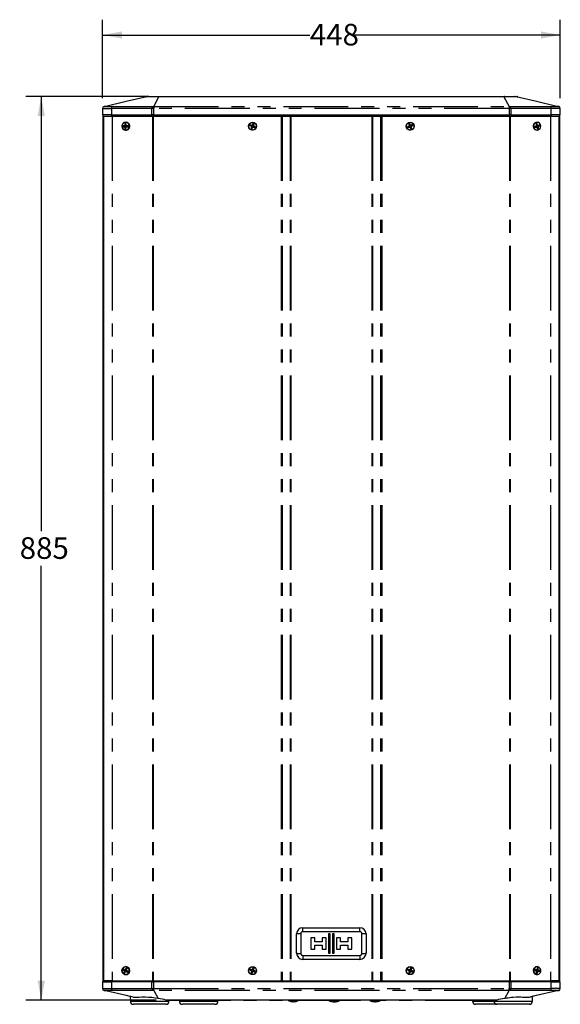
# Model space of a CAD drawing. Extents: x 51 to 4151, y 51 to 2921.
# Drawn here: x 915 to 1444, y 1156 to 2120 of the extents above; entities that cross this region are included whole.
import ezdxf

# ---------------------------------------------------------------- set-up
doc = ezdxf.new("R2010")
doc.units = 0
doc.header["$LTSCALE"] = 10
doc.linetypes.add('SLD-PHANTOM', pattern=[12.7, 6.35, -1.27, 1.27, -1.27, 1.27, -1.27])
doc.linetypes.add('SLD-SOLID', pattern=[0])
doc.layers.get('0').update_dxf_attribs({"linetype": 'CONTINUOUS'})
doc.layers.add('CAD', color=4, linetype='SLD-SOLID')
doc.layers.add('CAM', color=1, linetype='SLD-SOLID')
doc.styles.add('SLDTEXTSTYLE0', font='SWISSC.TTF')
doc.dimstyles.new('SLDDIMSTYLE0', dxfattribs={"dimtxt": 21.442274, "dimasz": 19, "dimexe": 0, "dimexo": 0.0625, "dimgap": 5.360569, "dimtad": 0, "dimtih": 1, "dimtoh": 1, "dimdec": 0, "dimrnd": 1e-09, "dimzin": 12, "dimtxsty": 'SLDTEXTSTYLE0', "dimsah": 1, "dimcen": 0.09, "dimazin": 3, "dimtfac": 1, "dimtdec": 0, "dimtofl": 0, "dimtmove": 0, "dimatfit": 3, "dimtolj": 1, "dimtzin": 12})
doc.dimstyles.new('SLDDIMSTYLE1', dxfattribs={"dimtxt": 21.442274, "dimasz": 19, "dimexe": 0, "dimexo": 0.0625, "dimgap": 5.360569, "dimtad": 0, "dimtih": 1, "dimtoh": 1, "dimdec": 1, "dimrnd": 1e-09, "dimzin": 12, "dimtxsty": 'SLDTEXTSTYLE0', "dimsah": 1, "dimcen": 0.09, "dimazin": 3, "dimtfac": 1, "dimtdec": 1, "dimtofl": 0, "dimtmove": 0, "dimatfit": 3, "dimtolj": 1, "dimtzin": 12})

# ---------------------------------------------------------------- blocks, each defined once
blk = doc.blocks.new('_D')
at = {"layer": 'CAD'}
for p, q in [((995.87, 2043.09), (995.87, 2120.01)), ((1444.2, 2043.09), (1444.2, 2120.01)), ((995.87, 2105.01), (1198.93, 2105.01)), ((1444.2, 2105.01), (1241.14, 2105.01))]:
    blk.add_line(p, q, dxfattribs=at)
for points in [[(995.87, 2105.01), (1014.87, 2101.51), (1014.87, 2108.51)], [(1444.2, 2105.01), (1425.2, 2108.51), (1425.2, 2101.51)]]:
    blk.add_solid(points, dxfattribs=at)
at = {"layer": 'CAD', "insert": (1198.93, 2115.95), "char_height": 21.167, "attachment_point": 1, "style": 'SLDTEXTSTYLE0'}
blk.add_mtext('448', dxfattribs=at)
blk = doc.blocks.new('_D_1')
at = {"layer": 'CAD'}
for p, q in [((1041.15, 2044.67), (920.87, 2044.67)), ((935.87, 2044.67), (935.87, 1619.09)), ((935.87, 1159.67), (935.87, 1585.26)), ((1048.38, 1159.67), (920.87, 1159.67))]:
    blk.add_line(p, q, dxfattribs=at)
for points in [[(935.87, 2044.67), (932.37, 2025.67), (939.37, 2025.67)], [(935.87, 1159.67), (939.37, 1178.67), (932.37, 1178.67)]]:
    blk.add_solid(points, dxfattribs=at)
at = {"layer": 'CAD', "insert": (914.77, 1613.12), "char_height": 21.167, "attachment_point": 1, "style": 'SLDTEXTSTYLE0'}
blk.add_mtext('885', dxfattribs=at)

msp = doc.modelspace()

# ---------------------------------------------------------------- linework, layer by layer
at = {"color": 8, "linetype": 'SLD-PHANTOM'}
for p, q in [((1037.63, 2044.58), (1037.65, 2044.58)), ((1040.74, 2044.58), (1040.52, 2044.58)), ((1050.52, 2044.58), (1040.74, 2044.58)), ((1045.97, 2035.05), (1051.15, 2044.58)), ((1050.57, 2044.58), (1050.52, 2044.58)), ((1051.15, 2044.58), (1051.15, 2044.67)), ((1388.92, 2044.58), (1051.15, 2044.58)), ((1388.92, 2044.58), (1388.92, 2044.67)), ((1388.92, 2044.58), (1394.1, 2035.05)), ((1389.55, 2044.58), (1389.5, 2044.58)), ((1399.33, 2044.58), (1389.55, 2044.58)), ((1399.55, 2044.58), (1399.33, 2044.58)), ((1006.15, 2035.05), (1044.57, 2035.05)), ((1044.79, 2035.05), (1045.75, 2035.05)), ((1045.75, 2035.05), (1045.77, 2033.11)), ((1045.97, 2035.05), (1045.97, 2033.11)), ((1045.97, 2035.05), (1394.1, 2035.05)), ((1394.1, 2035.05), (1394.1, 2033.11)), ((1394.32, 2035.05), (1394.3, 2033.11)), ((1394.32, 2035.05), (1395.28, 2035.05)), ((1395.5, 2035.05), (1433.92, 2035.05)), ((1004.78, 2033.1), (1004.78, 2026.67)), ((1005.37, 2025.67), (1005.37, 1178.67)), ((1044.33, 2026.67), (1044.33, 2033.11)), ((1044.94, 2025.67), (1044.94, 1178.67)), ((1045.51, 2025.67), (1045.51, 1178.67)), ((1045.97, 2033.11), (1045.77, 2033.11)), ((1045.77, 2033.11), (1045.77, 2026.67)), ((1394.1, 2033.11), (1045.97, 2033.11)), ((1170.7, 2025.67), (1170.7, 1178.67)), ((1171.95, 2025.67), (1171.95, 1178.67)), ((1179.8, 2025.67), (1179.8, 1178.67)), ((1180.3, 2025.67), (1180.3, 1178.67)), ((1259.76, 2025.67), (1259.76, 1178.67)), ((1260.26, 2025.67), (1260.26, 1178.67)), ((1268.11, 2025.67), (1268.11, 1178.67)), ((1269.36, 2025.67), (1269.36, 1178.67)), ((1394.3, 2033.11), (1394.1, 2033.11)), ((1394.3, 2026.67), (1394.3, 2033.11)), ((1394.54, 2025.67), (1394.54, 1178.67)), ((1395.12, 2025.67), (1395.12, 1178.67)), ((1395.74, 2033.11), (1395.74, 2026.67)), ((1434.71, 2025.67), (1434.71, 1178.67)), ((1435.29, 2026.67), (1435.29, 2033.1)), ((1018.25, 2016.07), (1017.35, 2016.16)), ((1017.82, 2016.66), (1018.73, 2016.57)), ((1019.24, 2016.16), (1019.96, 2016.07)), ((1141.75, 2015.6), (1141.88, 2015.65)), ((1142.18, 2016.38), (1142.13, 2016.51)), ((1142.78, 2016.78), (1142.83, 2016.65)), ((1143.56, 2016.35), (1143.69, 2016.4)), ((1143.96, 2015.75), (1143.83, 2015.69)), ((1296.23, 2015.7), (1296.1, 2015.75)), ((1296.37, 2016.4), (1296.5, 2016.35)), ((1297.23, 2016.65), (1297.28, 2016.78)), ((1297.93, 2016.5), (1297.88, 2016.38)), ((1298.18, 2015.65), (1298.31, 2015.6)), ((1421.06, 2016.64), (1421.93, 2016.77)), ((1421.89, 2015.57), (1422.81, 2015.5)), ((1017.35, 2015.18), (1018.25, 2015.28)), ((1018.73, 2014.78), (1017.82, 2014.68)), ((1019.96, 2015.28), (1019.24, 2015.18)), ((1142.15, 2015), (1142.02, 2014.95)), ((1142.93, 2014.57), (1142.88, 2014.7)), ((1143.53, 2014.97), (1143.58, 2014.84)), ((1296.47, 2014.84), (1296.53, 2014.97)), ((1297.18, 2014.7), (1297.13, 2014.57)), ((1298.04, 2014.94), (1297.91, 2015)), ((1421, 2014.91), (1420.26, 2015.03)), ((1422.5, 2014.88), (1421.57, 2014.94)), ((1189.93, 1224.73), (1189.93, 1205.62)), ((1191.93, 1226.74), (1191.93, 1230.67)), ((1247.93, 1226.74), (1191.93, 1226.74)), ((1247.93, 1226.74), (1247.93, 1230.67)), ((1249.93, 1205.62), (1249.93, 1224.73)), ((1191.93, 1203.6), (1247.93, 1203.6)), ((1191.93, 1203.6), (1191.93, 1199.67)), ((1247.93, 1203.6), (1247.93, 1199.67)), ((1017.24, 1188.72), (1018.17, 1188.76)), ((1018.36, 1188.08), (1017.43, 1188.04)), ((1018.34, 1189.78), (1019.18, 1189.65)), ((1019.67, 1187.9), (1018.9, 1187.77)), ((1141.75, 1188.6), (1141.88, 1188.65)), ((1142.15, 1188), (1142.02, 1187.95)), ((1142.18, 1189.38), (1142.13, 1189.51)), ((1142.78, 1189.78), (1142.83, 1189.65)), ((1142.93, 1187.57), (1142.88, 1187.7)), ((1143.53, 1187.97), (1143.58, 1187.84)), ((1143.56, 1189.35), (1143.69, 1189.4)), ((1143.96, 1188.75), (1143.83, 1188.69)), ((1296.1, 1188.6), (1296.23, 1188.65)), ((1296.5, 1188), (1296.37, 1187.95)), ((1296.53, 1189.38), (1296.48, 1189.51)), ((1297.13, 1189.78), (1297.18, 1189.65)), ((1297.28, 1187.57), (1297.23, 1187.7)), ((1297.88, 1187.97), (1297.93, 1187.84)), ((1297.91, 1189.35), (1298.04, 1189.4)), ((1298.31, 1188.75), (1298.18, 1188.69)), ((1420.19, 1189.23), (1420.93, 1189.35)), ((1422.04, 1187.61), (1421.16, 1187.72)), ((1421.5, 1189.47), (1422.41, 1189.55)), ((1422.79, 1188.96), (1421.87, 1188.88)), ((1004.78, 1177.67), (1004.78, 1171.24)), ((1044.33, 1171.24), (1044.33, 1177.67)), ((1045.77, 1177.67), (1045.77, 1171.24)), ((1394.3, 1171.24), (1394.3, 1177.67)), ((1395.74, 1177.67), (1395.74, 1171.24)), ((1435.29, 1171.24), (1435.29, 1177.67)), ((997.52, 1169.29), (997.64, 1169.29)), ((1044.57, 1169.29), (1006.15, 1169.29)), ((1045.75, 1169.3), (1044.79, 1169.3)), ((1045.75, 1169.3), (1045.77, 1171.24)), ((1045.77, 1171.24), (1045.97, 1171.24)), ((1045.97, 1169.29), (1045.97, 1171.24)), ((1045.97, 1171.24), (1394.1, 1171.24)), ((1394.1, 1169.29), (1045.97, 1169.29)), ((1045.97, 1169.29), (1050.29, 1161.34)), ((1389.78, 1161.34), (1394.1, 1169.29)), ((1394.1, 1169.29), (1394.1, 1171.24)), ((1394.1, 1171.24), (1394.3, 1171.24)), ((1394.32, 1169.3), (1394.3, 1171.24)), ((1395.28, 1169.3), (1394.32, 1169.3)), ((1433.92, 1169.29), (1395.5, 1169.29)), ((1023.16, 1158.62), (1060.91, 1158.62)), ((1057.89, 1159.76), (1382.18, 1159.76)), ((1071.16, 1158.62), (1108.91, 1158.62)), ((1187.72, 1159.27), (1177.97, 1159.27)), ((1227.72, 1159.27), (1217.97, 1159.27)), ((1218.14, 1159.2), (1217.97, 1159.2)), ((1227.72, 1159.2), (1227.55, 1159.2)), ((1257.9, 1159.6), (1267.79, 1159.6)), ((1267.72, 1159.2), (1257.97, 1159.2)), ((1358.16, 1158.62), (1379.16, 1158.62)), ((1379.16, 1158.62), (1416.91, 1158.62))]:
    msp.add_line(p, q, dxfattribs=at)
at = {"color": 8, "linetype": 'SLD-PHANTOM', "flags": 128}
for points in [[(1051.15, 2044.58), (1051.15, 2044.58), (1050.57, 2044.58), (1050.57, 2044.58)], [(1389.5, 2044.58), (1389.5, 2044.58), (1388.92, 2044.58), (1388.92, 2044.58)], [(997.45, 2035.05), (997.44, 2035.05), (997.86, 2035.01), (999.41, 2035), (1001.94, 2035.01), (1005.19, 2035.05)], [(1005.19, 2035.05), (1006.15, 2035.05), (1006.15, 2035.05)], [(1044.57, 2035.05), (1044.57, 2035.05), (1044.79, 2035.05)], [(1045.75, 2035.05), (1045.97, 2035.05), (1045.97, 2035.05)], [(1394.1, 2035.05), (1394.1, 2035.05), (1394.32, 2035.05)], [(1395.28, 2035.05), (1395.5, 2035.05), (1395.5, 2035.05)], [(1433.92, 2035.05), (1433.92, 2035.05), (1434.88, 2035.05)], [(1044.33, 2033.11), (1027.35, 2033.11), (1010.38, 2033.11), (1004.78, 2033.1)], [(1045.77, 2033.11), (1045.05, 2033.11), (1044.33, 2033.11)], [(1395.74, 2033.11), (1395.04, 2033.11), (1394.3, 2033.11)], [(1435.29, 2033.1), (1425.4, 2033.16), (1415.51, 2033.11), (1395.74, 2033.11)], [(1444.15, 2033.09), (1444.16, 2033.07), (1443.81, 2033.05), (1443.13, 2033.04), (1442.1, 2033.04), (1440.81, 2033.04), (1439.22, 2033.05), (1437.38, 2033.07), (1435.29, 2033.1)], [(1014.94, 2015.67), (1015.11, 2014.52), (1015.62, 2013.49), (1016.41, 2012.66), (1017.4, 2012.13), (1018.5, 2011.95), (1019.6, 2012.13), (1020.6, 2012.66), (1021.39, 2013.49), (1021.89, 2014.52), (1022.07, 2015.67), (1021.89, 2016.82), (1021.39, 2017.86), (1020.6, 2018.68), (1019.6, 2019.21), (1018.5, 2019.4), (1017.4, 2019.21), (1016.41, 2018.68), (1015.62, 2017.86), (1015.11, 2016.82), (1014.94, 2015.67)], [(1418.16, 2014.56), (1418.65, 2013.51), (1419.43, 2012.68), (1420.42, 2012.14), (1421.52, 2011.95), (1422.63, 2012.12), (1423.62, 2012.64), (1424.42, 2013.46), (1424.94, 2014.49), (1425.12, 2015.64), (1424.96, 2016.79), (1424.46, 2017.83), (1423.68, 2018.66), (1422.69, 2019.2), (1421.59, 2019.4), (1420.49, 2019.22), (1419.49, 2018.71), (1418.69, 2017.89), (1418.18, 2016.86), (1417.99, 2015.71), (1418.16, 2014.56)], [(1020.22, 1191.94), (1019.17, 1192.33), (1018.05, 1192.37), (1016.98, 1192.04), (1016.06, 1191.38), (1015.38, 1190.46), (1015, 1189.37), (1014.97, 1188.2), (1015.28, 1187.09), (1015.91, 1186.12), (1016.79, 1185.41), (1017.84, 1185.02), (1018.95, 1184.98), (1020.02, 1185.31), (1020.95, 1185.96), (1021.63, 1186.88), (1022.01, 1187.98), (1022.04, 1189.14), (1021.73, 1190.26), (1021.1, 1191.22), (1020.22, 1191.94)], [(1420.85, 1185.02), (1421.97, 1184.98), (1423.04, 1185.29), (1423.97, 1185.94), (1424.66, 1186.85), (1425.05, 1187.94), (1425.1, 1189.1), (1424.8, 1190.23), (1424.18, 1191.19), (1423.3, 1191.92), (1422.26, 1192.32), (1421.14, 1192.37), (1420.07, 1192.06), (1419.14, 1191.41), (1418.45, 1190.5), (1418.06, 1189.41), (1418.02, 1188.24), (1418.32, 1187.12), (1418.93, 1186.15), (1419.81, 1185.43), (1420.85, 1185.02)], [(995.92, 1171.26), (995.91, 1171.27), (996.26, 1171.29), (996.94, 1171.3), (997.97, 1171.31), (999.26, 1171.3), (1000.85, 1171.29), (1002.69, 1171.28), (1004.78, 1171.24)], [(1004.78, 1171.24), (1014.67, 1171.19), (1024.56, 1171.24), (1044.33, 1171.24)], [(1006.15, 1169.29), (1006.15, 1169.29), (1005.19, 1169.3)], [(1044.33, 1171.24), (1045.04, 1171.24), (1045.77, 1171.24)], [(1044.79, 1169.3), (1044.57, 1169.29), (1044.57, 1169.29)], [(1045.97, 1169.29), (1045.97, 1169.29), (1045.75, 1169.3)], [(1394.32, 1169.3), (1394.1, 1169.29), (1394.1, 1169.29)], [(1394.3, 1171.24), (1395.02, 1171.24), (1395.74, 1171.24)], [(1395.5, 1169.29), (1395.5, 1169.29), (1395.28, 1169.3)], [(1395.74, 1171.24), (1412.71, 1171.24), (1429.69, 1171.24), (1435.29, 1171.24)], [(1434.88, 1169.3), (1433.92, 1169.29), (1433.92, 1169.29)], [(1442.62, 1169.3), (1442.63, 1169.3), (1442.22, 1169.34), (1440.66, 1169.35), (1438.13, 1169.34), (1434.88, 1169.3)]]:
    msp.add_lwpolyline(points, dxfattribs=at)
at = {"color": 8, "linetype": 'SLD-PHANTOM'}
for centre in [(1142.86, 2015.67), (1297.2, 2015.67), (1142.86, 1188.67), (1297.2, 1188.67)]:
    msp.add_circle(centre, 3.72, dxfattribs=at)
for centre, radius, start, end in [((1039.07, 2013.33), 31.29, 87.35341, 92.64659), ((1040.96, 2044.35), 0.321, 92.46106, 133.92148), ((1050.74, 2044.35), 0.321, 92.46106, 133.92148), ((1389.33, 2044.35), 0.321, 46.07852, 87.53894), ((1399.11, 2044.35), 0.321, 46.07852, 87.53894), ((1401, 2014.21), 30.41, 87.27702, 92.72298), ((1007.83, 2033.48), 3.07, 149.36298, 187.08027), ((1047.5, 2033.39), 3.18, 148.45118, 185.00378), ((1392.57, 2033.39), 3.18, 354.99616, 31.54877), ((1432.24, 2033.48), 3.07, 352.91944, 30.63695), ((1438.75, 2169.17), 134.18, 268.34772, 271.6519), ((1000.12, 2172.27), 139.25, 268.27374, 271.91887), ((1018.47, 2015.67), 3.9, 271.70276, 88.29724), ((1188.21, 1205.24), 19.57, 84.95193, 96.68547), ((1191.94, 1224.74), 2.01, 90.17238, 180.17132), ((1247.92, 1224.74), 2.01, 359.82881, 89.82748), ((1251.65, 1205.24), 19.57, 83.31442, 95.04818), ((1188.21, 1225.11), 19.57, 263.31442, 275.04818), ((1191.94, 1205.61), 2.01, 179.82881, 269.82748), ((1247.92, 1205.61), 2.01, 270.17238, 0.17132), ((1251.65, 1225.11), 19.57, 264.95193, 276.68547), ((1001.32, 1035.16), 134.19, 88.34787, 91.6516), ((1007.83, 1170.87), 3.07, 172.91973, 210.63702), ((1047.5, 1170.96), 3.18, 174.99622, 211.54882), ((1392.57, 1170.96), 3.18, 328.45123, 5.00384), ((1432.24, 1170.87), 3.07, 329.36305, 7.08056), ((1439.95, 1032.09), 139.23, 88.27331, 91.91884)]:
    msp.add_arc(centre, radius, start, end, dxfattribs=at)
at = {"layer": 'CAM', "color": 1, "linetype": 'SLD-SOLID'}
for p, q in [((1037.65, 2044.58), (1038.22, 2044.58)), ((1038.37, 2044.67), (1040.95, 2044.67)), ((1040.95, 2044.67), (1050.73, 2044.67)), ((1050.73, 2044.67), (1051.15, 2044.67)), ((1051.15, 2044.67), (1388.92, 2044.67)), ((1388.92, 2044.67), (1389.34, 2044.67)), ((1389.34, 2044.67), (1399.12, 2044.67)), ((1399.12, 2044.67), (1401.71, 2044.67)), ((1401.86, 2044.58), (1402.42, 2044.58)), ((1402.42, 2044.58), (1402.44, 2044.58)), ((999.22, 2035.05), (997.52, 2035.05)), ((1442.55, 2035.05), (1440.81, 2035.05)), ((995.87, 2033.09), (995.87, 2026.67)), ((1004.78, 2026.67), (995.87, 2026.67)), ((996.64, 1177.67), (996.64, 2026.67)), ((996.96, 2025.67), (996.96, 1178.67)), ((996.96, 2025.67), (1005.37, 2025.67)), ((1004.54, 2025.67), (1004.54, 2026.67)), ((1004.78, 2026.67), (1044.33, 2026.67)), ((1005.37, 2025.67), (1044.94, 2025.67)), ((1045.77, 2026.67), (1044.33, 2026.67)), ((1044.94, 2025.67), (1045.51, 2025.67)), ((1045.48, 2025.67), (1045.48, 2026.67)), ((1045.51, 2025.67), (1170.7, 2025.67)), ((1045.77, 2026.67), (1394.3, 2026.67)), ((1170.04, 2026.67), (1170.04, 2025.67)), ((1170.7, 2025.67), (1171.95, 2025.67)), ((1171.95, 2025.67), (1179.8, 2025.67)), ((1179.8, 2025.67), (1180.3, 2025.67)), ((1180.3, 2025.67), (1259.76, 2025.67)), ((1259.76, 2025.67), (1260.26, 2025.67)), ((1260.26, 2025.67), (1268.11, 2025.67)), ((1268.11, 2025.67), (1269.36, 2025.67)), ((1269.36, 2025.67), (1394.54, 2025.67)), ((1270.04, 2025.67), (1270.04, 2026.67)), ((1395.74, 2026.67), (1394.3, 2026.67)), ((1394.54, 2025.67), (1395.12, 2025.67)), ((1394.59, 2025.67), (1394.59, 2026.67)), ((1395.12, 2025.67), (1434.71, 2025.67)), ((1395.74, 2026.67), (1435.29, 2026.67)), ((1434.71, 2025.67), (1443.11, 2025.67)), ((1444.2, 2026.67), (1435.29, 2026.67)), ((1435.54, 2025.67), (1435.54, 2026.67)), ((1443.11, 1178.67), (1443.11, 2025.67)), ((1443.43, 2026.67), (1443.43, 1177.67)), ((1444.2, 2026.67), (1444.2, 2033.09)), ((1017.34, 2016.07), (1015.78, 2016.15)), ((1017.34, 2015.28), (1017.34, 2016.07)), ((1018.73, 2017.52), (1017.94, 2018.41)), ((1018.63, 2019.57), (1018.58, 2019.57)), ((1019.18, 2016.17), (1019.89, 2016.07)), ((1019.96, 2016.07), (1020.87, 2016.07)), ((1020.87, 2016.07), (1021.02, 2016.15)), ((1020.87, 2016.07), (1020.87, 2015.28)), ((1141, 2016.02), (1140.15, 2016.28)), ((1141.3, 2016.74), (1140.51, 2017.16)), ((1141, 2016.02), (1141.3, 2016.74)), ((1141.88, 2015.65), (1141, 2016.02)), ((1141.3, 2016.74), (1142.18, 2016.38)), ((1142.83, 2016.65), (1143.2, 2017.53)), ((1143.2, 2017.53), (1143.46, 2018.38)), ((1143.2, 2017.53), (1143.92, 2017.23)), ((1143.92, 2017.23), (1143.56, 2016.35)), ((1143.83, 2015.69), (1144.71, 2015.33)), ((1143.92, 2017.23), (1144.34, 2018.01)), ((1295.35, 2015.34), (1296.23, 2015.7)), ((1296.14, 2017.23), (1295.72, 2018.02)), ((1296.14, 2017.23), (1296.87, 2017.53)), ((1296.5, 2016.35), (1296.14, 2017.23)), ((1296.87, 2017.53), (1296.61, 2018.38)), ((1296.87, 2017.53), (1297.23, 2016.65)), ((1297.88, 2016.38), (1298.76, 2016.74)), ((1299.06, 2016.01), (1298.18, 2015.65)), ((1298.76, 2016.74), (1299.55, 2017.15)), ((1298.76, 2016.74), (1299.06, 2016.01)), ((1299.06, 2016.01), (1299.91, 2016.27)), ((1419.39, 2014.75), (1419.16, 2015.5)), ((1420.79, 2017.55), (1421.31, 2018.42)), ((1421.48, 2019.57), (1421.42, 2019.57)), ((1421.58, 2016.3), (1422.45, 2016.42)), ((1422.75, 2015.85), (1424.29, 2016.04)), ((1017.34, 2015.28), (1015.78, 2015.2)), ((1018.73, 2013.83), (1017.94, 2012.94)), ((1018.58, 2011.77), (1018.63, 2011.77)), ((1019.89, 2015.28), (1019.18, 2015.18)), ((1020.87, 2015.28), (1019.96, 2015.28)), ((1020.87, 2015.28), (1021.02, 2015.2)), ((1141.79, 2014.12), (1141.37, 2013.33)), ((1141.79, 2014.12), (1142.15, 2015)), ((1142.51, 2013.82), (1141.79, 2014.12)), ((1142.51, 2013.82), (1142.25, 2012.97)), ((1142.88, 2014.7), (1142.51, 2013.82)), ((1144.41, 2014.6), (1143.53, 2014.97)), ((1144.71, 2015.33), (1144.41, 2014.6)), ((1144.41, 2014.6), (1145.2, 2014.19)), ((1144.71, 2015.33), (1145.56, 2015.07)), ((1295.35, 2015.34), (1294.5, 2015.08)), ((1295.65, 2014.61), (1294.86, 2014.19)), ((1295.65, 2014.61), (1295.35, 2015.34)), ((1296.53, 2014.97), (1295.65, 2014.61)), ((1297.54, 2013.82), (1297.18, 2014.7)), ((1298.27, 2014.12), (1297.54, 2013.82)), ((1297.54, 2013.82), (1297.8, 2012.97)), ((1297.91, 2015), (1298.27, 2014.12)), ((1298.27, 2014.12), (1298.69, 2013.33)), ((1419.39, 2014.75), (1419.3, 2014.4)), ((1420.26, 2015.03), (1419.39, 2014.75)), ((1421.22, 2014.92), (1420.47, 2015.05)), ((1421.42, 2011.77), (1421.48, 2011.77)), ((1421.85, 2014.03), (1422.88, 2013.21)), ((1191.93, 1230.67), (1247.93, 1230.67)), ((1185.93, 1205.67), (1185.93, 1224.67)), ((1199.77, 1220.77), (1199.77, 1209.57)), ((1203.69, 1220.77), (1199.77, 1220.77)), ((1203.69, 1216.73), (1203.69, 1220.77)), ((1211.05, 1216.73), (1203.69, 1216.73)), ((1211.05, 1220.77), (1211.05, 1216.73)), ((1214.97, 1220.77), (1211.05, 1220.77)), ((1214.97, 1209.57), (1214.97, 1220.77)), ((1218.85, 1224.67), (1217.13, 1224.67)), ((1217.13, 1224.67), (1217.13, 1205.67)), ((1218.85, 1205.67), (1218.85, 1224.67)), ((1221.01, 1224.67), (1221.01, 1205.67)), ((1222.73, 1224.67), (1221.01, 1224.67)), ((1222.73, 1205.67), (1222.73, 1224.67)), ((1228.81, 1220.77), (1224.89, 1220.77)), ((1224.89, 1220.77), (1224.89, 1209.57)), ((1228.81, 1216.73), (1228.81, 1220.77)), ((1236.17, 1216.73), (1228.81, 1216.73)), ((1236.17, 1220.77), (1236.17, 1216.73)), ((1240.09, 1220.77), (1236.17, 1220.77)), ((1240.09, 1209.57), (1240.09, 1220.77)), ((1253.93, 1224.67), (1253.93, 1205.67)), ((1199.77, 1209.57), (1203.69, 1209.57)), ((1203.69, 1209.57), (1203.69, 1213.61)), ((1203.69, 1213.61), (1211.05, 1213.61)), ((1211.05, 1213.61), (1211.05, 1209.57)), ((1211.05, 1209.57), (1214.97, 1209.57)), ((1217.13, 1205.67), (1218.85, 1205.67)), ((1221.01, 1205.67), (1222.73, 1205.67)), ((1224.89, 1209.57), (1228.81, 1209.57)), ((1228.81, 1213.61), (1236.17, 1213.61)), ((1228.81, 1209.57), (1228.81, 1213.61)), ((1236.17, 1213.61), (1236.17, 1209.57)), ((1236.17, 1209.57), (1240.09, 1209.57)), ((1247.93, 1199.67), (1191.93, 1199.67)), ((1017.37, 1189.22), (1015.89, 1189.57)), ((1017.92, 1187.25), (1016.74, 1186.51)), ((1018.17, 1188.76), (1017.37, 1189.22)), ((1017.84, 1189.53), (1018.69, 1189.39)), ((1018.63, 1192.57), (1018.58, 1192.57)), ((1019.36, 1187.95), (1018.59, 1187.82)), ((1019.62, 1190.48), (1019.26, 1191.3)), ((1020.47, 1187.44), (1019.67, 1187.9)), ((1020.83, 1188.13), (1020.47, 1187.44)), ((1020.47, 1187.44), (1020.47, 1186.94)), ((1141, 1189.02), (1140.15, 1189.28)), ((1141.3, 1189.74), (1140.51, 1190.16)), ((1141, 1189.02), (1141.3, 1189.74)), ((1141.88, 1188.65), (1141, 1189.02)), ((1141.3, 1189.74), (1142.18, 1189.38)), ((1141.79, 1187.12), (1141.37, 1186.33)), ((1141.79, 1187.12), (1142.15, 1188)), ((1142.51, 1186.82), (1141.79, 1187.12)), ((1142.51, 1186.82), (1142.25, 1185.97)), ((1142.88, 1187.7), (1142.51, 1186.82)), ((1142.83, 1189.65), (1143.2, 1190.53)), ((1143.2, 1190.53), (1143.46, 1191.38)), ((1143.2, 1190.53), (1143.92, 1190.23)), ((1144.41, 1187.6), (1143.53, 1187.97)), ((1143.92, 1190.23), (1143.56, 1189.35)), ((1143.83, 1188.69), (1144.71, 1188.33)), ((1143.92, 1190.23), (1144.34, 1191.01)), ((1144.71, 1188.33), (1144.41, 1187.6)), ((1144.41, 1187.6), (1145.2, 1187.19)), ((1144.71, 1188.33), (1145.56, 1188.07)), ((1295.35, 1189.02), (1294.5, 1189.28)), ((1295.65, 1189.74), (1294.86, 1190.16)), ((1295.35, 1189.02), (1295.65, 1189.74)), ((1296.23, 1188.65), (1295.35, 1189.02)), ((1295.65, 1189.74), (1296.53, 1189.38)), ((1296.14, 1187.12), (1295.72, 1186.33)), ((1296.14, 1187.12), (1296.5, 1188)), ((1296.86, 1186.82), (1296.14, 1187.12)), ((1296.86, 1186.82), (1296.6, 1185.97)), ((1297.23, 1187.7), (1296.86, 1186.82)), ((1297.18, 1189.65), (1297.55, 1190.53)), ((1297.55, 1190.53), (1297.81, 1191.38)), ((1297.55, 1190.53), (1298.27, 1190.23)), ((1298.76, 1187.6), (1297.88, 1187.97)), ((1298.27, 1190.23), (1297.91, 1189.35)), ((1298.18, 1188.69), (1299.06, 1188.33)), ((1298.27, 1190.23), (1298.69, 1191.01)), ((1299.06, 1188.33), (1298.76, 1187.6)), ((1298.76, 1187.6), (1299.54, 1187.19)), ((1299.06, 1188.33), (1299.91, 1188.07)), ((1419.15, 1188.65), (1419.3, 1189.42)), ((1419.3, 1189.42), (1419.18, 1189.68)), ((1419.3, 1189.42), (1420.19, 1189.23)), ((1420.36, 1189.23), (1421.1, 1189.35)), ((1420.98, 1186.79), (1421.59, 1185.9)), ((1421.48, 1192.57), (1421.42, 1192.57)), ((1421.67, 1190.4), (1422.62, 1191.26)), ((1422.57, 1188), (1421.69, 1188.12)), ((1421.87, 1188.88), (1422.76, 1188.7)), ((1422.76, 1188.7), (1422.63, 1187.98)), ((1422.76, 1188.7), (1424.32, 1188.6)), ((995.87, 1177.67), (995.87, 1171.26)), ((995.87, 1177.67), (1004.78, 1177.67)), ((1005.37, 1178.67), (996.96, 1178.67)), ((1004.54, 1178.67), (1004.54, 1177.67)), ((1044.33, 1177.67), (1004.78, 1177.67)), ((1005.37, 1178.67), (1044.94, 1178.67)), ((1018.58, 1184.77), (1018.63, 1184.77)), ((1044.33, 1177.67), (1045.77, 1177.67)), ((1045.51, 1178.67), (1044.94, 1178.67)), ((1045.48, 1178.67), (1045.48, 1177.67)), ((1045.51, 1178.67), (1170.7, 1178.67)), ((1394.3, 1177.67), (1045.77, 1177.67)), ((1170.04, 1178.67), (1170.04, 1177.67)), ((1171.95, 1178.67), (1170.7, 1178.67)), ((1171.95, 1178.67), (1179.8, 1178.67)), ((1180.3, 1178.67), (1179.8, 1178.67)), ((1180.3, 1178.67), (1259.76, 1178.67)), ((1260.26, 1178.67), (1259.76, 1178.67)), ((1260.26, 1178.67), (1268.11, 1178.67)), ((1269.36, 1178.67), (1268.11, 1178.67)), ((1269.36, 1178.67), (1394.54, 1178.67)), ((1270.04, 1177.67), (1270.04, 1178.67)), ((1394.3, 1177.67), (1395.74, 1177.67)), ((1395.12, 1178.67), (1394.54, 1178.67)), ((1394.59, 1178.67), (1394.59, 1177.67)), ((1395.12, 1178.67), (1434.71, 1178.67)), ((1435.29, 1177.67), (1395.74, 1177.67)), ((1420.69, 1184.85), (1421.42, 1184.77)), ((1421.42, 1184.77), (1421.48, 1184.77)), ((1443.11, 1178.67), (1434.71, 1178.67)), ((1435.29, 1177.67), (1444.2, 1177.67)), ((1435.54, 1178.67), (1435.54, 1177.67)), ((1444.2, 1171.26), (1444.2, 1177.67)), ((997.64, 1169.29), (999.22, 1169.29)), ((1440.81, 1169.29), (1442.55, 1169.29)), ((1023.08, 1163.38), (1023.16, 1158.62)), ((1058.38, 1159.67), (1057.89, 1159.76)), ((1381.69, 1159.67), (1058.38, 1159.67)), ((1060.91, 1158.62), (1060.93, 1159.67)), ((1071.14, 1159.67), (1071.16, 1158.62)), ((1108.91, 1158.62), (1108.93, 1159.67)), ((1182.22, 1158.24), (1182.22, 1158.54)), ((1182.52, 1158.24), (1182.52, 1158.52)), ((1183.48, 1158.24), (1183.48, 1158.26)), ((1222.18, 1158.24), (1222.18, 1158.27)), ((1222.18, 1158.17), (1222.18, 1158.2)), ((1223.07, 1158.24), (1223.07, 1158.33)), ((1223.09, 1158.17), (1223.09, 1158.24)), ((1223.51, 1158.17), (1223.51, 1158.27)), ((1223.52, 1158.24), (1223.52, 1158.5)), ((1257.97, 1159.67), (1257.9, 1159.6)), ((1262.27, 1158.17), (1262.27, 1158.46)), ((1262.43, 1158.17), (1262.43, 1158.46)), ((1263.42, 1158.17), (1263.42, 1158.18)), ((1267.79, 1159.6), (1267.72, 1159.67)), ((1358.14, 1159.67), (1358.16, 1158.62)), ((1379.14, 1159.67), (1379.16, 1158.62)), ((1382.18, 1159.76), (1381.69, 1159.67)), ((1416.91, 1158.62), (1416.99, 1163.38)), ((1026.41, 1155.67), (1026.16, 1155.67)), ((1057.91, 1155.67), (1026.41, 1155.67)), ((1075.37, 1155.67), (1074.16, 1155.67)), ((1105.91, 1155.67), (1075.37, 1155.67)), ((1364.3, 1155.67), (1361.16, 1155.67)), ((1382.16, 1155.67), (1364.3, 1155.67)), ((1396.24, 1155.67), (1382.16, 1155.67)), ((1413.91, 1155.67), (1396.24, 1155.67))]:
    msp.add_line(p, q, dxfattribs=at)
at = {"layer": 'CAM', "color": 1, "linetype": 'SLD-SOLID', "flags": 128}
for points in [[(1039.14, 2044.58), (1019.13, 2039.81), (999.22, 2035.05)], [(1440.81, 2035.05), (1420.93, 2039.81), (1400.96, 2044.58)], [(997.52, 2035.05), (997.52, 2035.05), (997.45, 2035.05)], [(1442.62, 2035.05), (1442.55, 2035.05), (1442.55, 2035.05)], [(1442.62, 2035.05), (1442.93, 2034.94), (1442.97, 2034.93)], [(1015.78, 2016.15), (1015.78, 2015.67), (1015.78, 2015.2)], [(1016.59, 2018.97), (1017.29, 2019.35), (1018.39, 2019.61), (1019.51, 2019.52), (1020.56, 2019.09), (1021.44, 2018.36), (1022.08, 2017.39), (1022.41, 2016.26), (1022.41, 2015.08), (1022.08, 2013.96), (1021.44, 2012.99), (1020.56, 2012.25), (1019.51, 2011.82), (1018.39, 2011.73), (1017.29, 2012), (1016.59, 2012.38)], [(1017.94, 2018.41), (1017.88, 2017.67), (1017.82, 2016.66)], [(1018.86, 2018.41), (1018.4, 2018.41), (1017.94, 2018.41)], [(1021.02, 2016.15), (1020.26, 2016.16), (1019.24, 2016.16)], [(1021.02, 2015.2), (1021.02, 2015.67), (1021.02, 2016.15)], [(1140.51, 2017.16), (1140.33, 2016.72), (1140.15, 2016.28)], [(1140.15, 2016.28), (1140.82, 2015.99), (1141.75, 2015.6)], [(1143.46, 2018.38), (1143.17, 2017.71), (1142.78, 2016.78)], [(1144.34, 2018.01), (1143.9, 2018.2), (1143.46, 2018.38)], [(1145.56, 2015.07), (1144.89, 2015.36), (1143.96, 2015.75)], [(1296.61, 2018.38), (1296.16, 2018.2), (1295.72, 2018.02)], [(1295.72, 2018.02), (1296, 2017.34), (1296.37, 2016.4)], [(1299.55, 2017.15), (1298.87, 2016.88), (1297.93, 2016.5)], [(1299.91, 2016.27), (1299.73, 2016.71), (1299.55, 2017.15)], [(1421.31, 2018.42), (1420.88, 2018.28), (1420.44, 2018.14)], [(1420.44, 2018.14), (1420.7, 2017.44), (1421.03, 2016.47)], [(1424.02, 2016.95), (1423.4, 2016.74), (1422.53, 2016.44)], [(1424.29, 2016.04), (1424.16, 2016.49), (1424.02, 2016.95)], [(1015.78, 2015.2), (1016.43, 2015.19), (1017.35, 2015.18)], [(1017.94, 2012.94), (1018.4, 2012.94), (1018.86, 2012.94)], [(1018.86, 2012.94), (1018.81, 2013.67), (1018.76, 2014.68)], [(1141.37, 2013.33), (1141.81, 2013.15), (1142.25, 2012.97)], [(1142.25, 2012.97), (1142.54, 2013.64), (1142.93, 2014.57)], [(1145.2, 2014.19), (1145.38, 2014.63), (1145.56, 2015.07)], [(1294.5, 2015.08), (1294.67, 2014.63), (1294.86, 2014.19)], [(1294.86, 2014.19), (1295.54, 2014.46), (1296.47, 2014.84)], [(1297.8, 2012.97), (1298.24, 2013.14), (1298.69, 2013.33)], [(1298.69, 2013.33), (1298.41, 2014.01), (1298.04, 2014.94)], [(1419.03, 2015.31), (1419.16, 2014.85), (1419.3, 2014.4)], [(1419.3, 2014.4), (1420.03, 2014.61), (1421, 2014.91)], [(1422.01, 2012.92), (1422.45, 2013.06), (1422.88, 2013.21)], [(1422.88, 2013.21), (1422.73, 2013.91), (1422.5, 2014.88)], [(1014.89, 1188.67), (1015.05, 1189.84), (1015.54, 1190.9), (1016.31, 1191.76), (1017.29, 1192.35), (1018.39, 1192.61), (1019.51, 1192.52), (1020.56, 1192.09), (1021.44, 1191.36), (1022.08, 1190.39), (1022.41, 1189.26), (1022.41, 1188.08), (1022.08, 1186.96), (1021.44, 1185.99), (1020.56, 1185.25), (1019.51, 1184.82), (1018.39, 1184.73), (1017.29, 1185), (1016.31, 1185.59), (1015.54, 1186.45), (1015.05, 1187.51), (1014.89, 1188.67)], [(1016.33, 1190.41), (1016.1, 1189.99), (1015.89, 1189.57)], [(1015.89, 1189.57), (1016.44, 1189.21), (1017.24, 1188.72)], [(1016.74, 1186.51), (1017.14, 1186.27), (1017.54, 1186.05)], [(1017.54, 1186.05), (1017.83, 1186.69), (1018.25, 1187.57)], [(1019.26, 1191.3), (1018.86, 1190.66), (1018.34, 1189.78)], [(1018.58, 1192.57), (1019.28, 1192.51), (1020.38, 1192.09)], [(1020.43, 1192.09), (1019.33, 1192.51), (1018.63, 1192.57)], [(1020.06, 1190.84), (1019.66, 1191.07), (1019.26, 1191.3)], [(1020.91, 1187.78), (1020.25, 1188.14), (1019.35, 1188.63)], [(1020.47, 1186.94), (1020.69, 1187.36), (1020.91, 1187.78)], [(1140.51, 1190.16), (1140.33, 1189.72), (1140.15, 1189.28)], [(1140.15, 1189.28), (1140.82, 1188.99), (1141.75, 1188.6)], [(1141.37, 1186.33), (1141.81, 1186.15), (1142.25, 1185.97)], [(1142.25, 1185.97), (1142.54, 1186.64), (1142.93, 1187.57)], [(1143.46, 1191.38), (1143.17, 1190.71), (1142.78, 1189.78)], [(1144.34, 1191.01), (1143.9, 1191.2), (1143.46, 1191.38)], [(1145.56, 1188.07), (1144.89, 1188.36), (1143.96, 1188.75)], [(1145.2, 1187.19), (1145.38, 1187.63), (1145.56, 1188.07)], [(1294.86, 1190.16), (1294.68, 1189.72), (1294.5, 1189.28)], [(1294.5, 1189.28), (1295.17, 1188.99), (1296.1, 1188.6)], [(1295.72, 1186.33), (1296.16, 1186.15), (1296.6, 1185.97)], [(1296.6, 1185.97), (1296.89, 1186.64), (1297.28, 1187.57)], [(1297.81, 1191.38), (1297.52, 1190.71), (1297.13, 1189.78)], [(1298.69, 1191.01), (1298.25, 1191.2), (1297.81, 1191.38)], [(1299.91, 1188.07), (1299.24, 1188.36), (1298.31, 1188.75)], [(1299.54, 1187.19), (1299.73, 1187.63), (1299.91, 1188.07)], [(1419.18, 1189.68), (1419.09, 1189.21), (1419, 1188.74)], [(1419, 1188.74), (1419.75, 1188.59), (1420.74, 1188.39)], [(1421.73, 1191.45), (1421.64, 1190.73), (1421.49, 1189.74)], [(1421.59, 1185.9), (1421.79, 1186.62), (1422.04, 1187.61)], [(1422.62, 1191.26), (1422.18, 1191.36), (1421.73, 1191.45)], [(1424.32, 1188.6), (1423.69, 1188.76), (1422.79, 1188.96)], [(1424.14, 1187.67), (1424.23, 1188.13), (1424.32, 1188.6)], [(1420.7, 1186.09), (1421.15, 1185.99), (1421.59, 1185.9)], [(997.45, 1169.3), (997.14, 1169.4), (997.11, 1169.42)], [(997.45, 1169.3), (997.52, 1169.29), (997.52, 1169.29)], [(999.22, 1169.29), (1019.1, 1164.55), (1022.64, 1163.7)], [(1417.44, 1163.7), (1420.97, 1164.55), (1440.81, 1169.29)], [(1442.55, 1169.29), (1442.55, 1169.29), (1442.62, 1169.3)], [(1050.29, 1161.34), (1047.3, 1161.79), (1044.06, 1162.18), (1040.83, 1162.42), (1037.53, 1162.54), (1034.52, 1162.53), (1031.64, 1162.37), (1030.35, 1162.28), (1029.12, 1162.26), (1028.55, 1162.27), (1027.46, 1162.33), (1026.46, 1162.45), (1024.8, 1162.85), (1023.55, 1163.22), (1022.78, 1163.48), (1022.55, 1163.6)], [(1182.52, 1158.24), (1182.26, 1158.26), (1182.22, 1158.26)], [(1222.85, 1158.27), (1222.95, 1158.26), (1223.07, 1158.24)], [(1223.07, 1158.24), (1223.32, 1158.26), (1223.52, 1158.27)], [(1223.51, 1158.2), (1223.35, 1158.18), (1223.09, 1158.17)], [(1223.52, 1158.24), (1223.76, 1158.26), (1223.97, 1158.27)], [(1417.52, 1163.61), (1417.5, 1163.57), (1417.33, 1163.5), (1417.03, 1163.39), (1416.62, 1163.25), (1416.08, 1163.09), (1415.41, 1162.89), (1414.62, 1162.66), (1413.73, 1162.47), (1412.72, 1162.34), (1411.63, 1162.27), (1411.04, 1162.26), (1409.81, 1162.28), (1408.48, 1162.37), (1407.13, 1162.46), (1405.7, 1162.52), (1404.19, 1162.55), (1402.62, 1162.54), (1401.08, 1162.51), (1397.9, 1162.34), (1396.28, 1162.2), (1394.63, 1162.03), (1393, 1161.83), (1391.37, 1161.59), (1389.78, 1161.34)]]:
    msp.add_lwpolyline(points, dxfattribs=at)
at = {"layer": 'CAM', "color": 1, "linetype": 'SLD-SOLID'}
for centre, radius in [((1142.86, 2015.67), 3.95), ((1142.86, 2015.67), 3.9), ((1297.2, 2015.67), 3.95), ((1297.2, 2015.67), 3.9), ((1142.86, 1188.67), 3.95), ((1142.86, 1188.67), 3.9), ((1297.2, 1188.67), 3.95), ((1297.2, 1188.67), 3.9)]:
    msp.add_circle(centre, radius, dxfattribs=at)
for centre, radius, start, end in [((1038.37, 2041.7), 2.98, 90.00063, 104.08869), ((1401.72, 2041.7), 2.98, 75.87121, 90.67293), ((997.8, 2033.18), 1.9, 100.73616, 182.83122), ((1442.19, 2033.1), 1.99, 359.75335, 77.73484), ((1018.66, 2015.76), 3.81, 91.16949, 181.29855), ((1018.67, 2015.6), 3.83, 178.88339, 268.64856), ((1018.12, 1825.8), 190.37, 90.23433, 90.70458), ((1017.32, 2016.67), 0.506, 273.08095, 359.3871), ((1018.51, 2015.67), 3.9, 271.79033, 88.20967), ((1053.16, 2015.7), 34.41, 175.48801, 178.392), ((1019.25, 2016.65), 0.481, 177.80715, 269.72481), ((1047.57, 1785.96), 249.18, 67.6984, 68.09877), ((1141.56, 2015.14), 0.502, 337.75383, 67.20082), ((1142.32, 2016.97), 0.502, 247.75383, 337.20082), ((1144.15, 2016.21), 0.502, 157.75383, 247.20082), ((913.14, 2110.96), 249.18, 337.6984, 338.09877), ((1391.74, 1785.65), 249.18, 112.56898, 112.96935), ((1295.91, 2016.21), 0.502, 292.62441, 22.0714), ((1067.18, 1921.14), 249.18, 22.56898, 22.96935), ((1297.75, 2016.97), 0.502, 202.62441, 292.0714), ((1298.5, 2015.13), 0.502, 112.62441, 202.0714), ((1202.67, 2245.7), 249.18, 292.56898, 292.96935), ((1421.54, 2015.71), 3.87, 91.70492, 198.09703), ((1421.59, 2015.71), 3.87, 91.70492, 198.09703), ((1367.84, 2180.29), 172.74, 287.23815, 287.8269), ((1420.56, 2016.31), 0.493, 288.20766, 18.71681), ((1393.96, 2007.29), 29.53, 18.72174, 22.15349), ((1422.39, 2016.9), 0.482, 196.29093, 286.58562), ((1423, 2015.02), 0.523, 111.41716, 195.5073), ((1405.06, 2067.02), 54.49, 289.01318, 290.66968), ((1017.32, 2014.68), 0.5, 359.97587, 87.55608), ((1045.1, 2015.65), 27.3, 182.03213, 185.69593), ((1019.25, 2014.7), 0.482, 90.36909, 182.09896), ((1018.17, 2286.75), 271.57, 270.22663, 270.60072), ((1372.57, 1920.39), 249.18, 157.6984, 158.09877), ((1143.39, 2014.38), 0.502, 67.75383, 157.20082), ((1238.14, 2245.38), 249.18, 247.6984, 248.09877), ((1296.66, 2014.38), 0.502, 22.62441, 112.0714), ((1527.23, 2110.21), 249.18, 202.56898, 202.96935), ((1421.46, 2015.51), 3.74, 195.62974, 269.46335), ((1421.52, 2015.52), 3.75, 195.77023, 269.32286), ((1421.15, 2014.46), 0.472, 15.04, 107.83656), ((1388.67, 2005.62), 34.13, 12.36127, 15.22578), ((1191.93, 1224.67), 6, 90, 180), ((1247.93, 1224.67), 6, 0, 90), ((1191.93, 1205.67), 6, 180, 270), ((1247.93, 1205.67), 6, 270, 0), ((1050.38, 1245.06), 64.39, 238.06975, 239.48778), ((1042.16, 1176.05), 27.49, 154.14319, 157.64384), ((1016.95, 1188.27), 0.528, 333.72152, 57.4915), ((1017.92, 1190), 0.478, 241.65345, 332.21408), ((1018.67, 1187.36), 0.467, 60.28763, 153.5799), ((1018.44, 1188.69), 3.92, 272.10035, 60.32267), ((1018.48, 1188.69), 3.92, 272.23819, 60.18483), ((1044.49, 1234.6), 53.37, 241.34778, 243.25585), ((1019.6, 1189.06), 0.498, 150.54338, 240.66965), ((1055.86, 1168.87), 42.01, 148.46525, 150.88749), ((1047.57, 958.96), 249.18, 67.6984, 68.09877), ((1372.57, 1093.39), 249.18, 157.6984, 158.09877), ((1141.56, 1188.14), 0.502, 337.75383, 67.20082), ((1142.32, 1189.97), 0.502, 247.75383, 337.20082), ((1143.39, 1187.38), 0.502, 67.75383, 157.20082), ((1238.14, 1418.38), 249.18, 247.6984, 248.09877), ((1144.15, 1189.21), 0.502, 157.75383, 247.20082), ((913.14, 1283.96), 249.18, 337.6984, 338.09877), ((1201.92, 958.96), 249.18, 67.6984, 68.09877), ((1526.92, 1093.39), 249.18, 157.6984, 158.09877), ((1295.91, 1188.14), 0.502, 337.75383, 67.20082), ((1296.67, 1189.97), 0.502, 247.75383, 337.20082), ((1297.74, 1187.38), 0.502, 67.75383, 157.20082), ((1392.49, 1418.38), 249.18, 247.6984, 248.09877), ((1298.5, 1189.21), 0.502, 157.75383, 247.20082), ((1067.49, 1283.96), 249.18, 337.6984, 338.09877), ((1421.56, 1188.66), 3.91, 91.94164, 257.17451), ((1421.6, 1188.67), 3.9, 91.75527, 268.24473), ((1401.24, 1090.26), 101.03, 78.76198, 79.76802), ((1385.81, 1195.6), 36.16, 344.74455, 347.53501), ((1420.64, 1187.91), 0.488, 346.93618, 78.08601), ((1421.02, 1189.82), 0.475, 258.5226, 351.05307), ((1422.52, 1187.51), 0.494, 80.77119, 168.80448), ((1422.92, 1189.46), 0.512, 169.58942, 255.43276), ((1395.96, 1193.68), 26.78, 351.11632, 354.80269), ((1364.86, 916.51), 277.56, 77.66852, 77.99207), ((997.88, 1171.25), 1.99, 179.76766, 257.73011), ((1442.26, 1171.17), 1.9, 280.76246, 2.81301), ((1026.16, 1158.67), 3, 181, 270), ((1057.91, 1158.67), 3, 270, 359), ((1074.16, 1158.67), 3, 181, 270), ((1105.91, 1158.67), 3, 270, 359), ((1178.07, 1159.5), 0.25, 135, 245.74914), ((1182.85, 1170.09), 11.87, 245.74914, 262.15907), ((1182.69, 1168.97), 10.74, 262.15798, 267.45789), ((1182.01, 1168.99), 10.45, 267.39264, 272.60736), ((1182.45, 1159.68), 1.46, 231.36757, 260.84965), ((1183.4, 1159.68), 1.46, 231.36757, 260.84965), ((1182.35, 1159.49), 1.26, 278.03266, 293.23324), ((1182.69, 1168.99), 10.76, 272.54751, 283.82329), ((1183, 1168.99), 10.76, 272.54751, 283.82329), ((1182.85, 1170.09), 11.87, 277.84093, 294.25086), ((1185.41, 1159.64), 1.11, 261.98822, 278.01178), ((1187.62, 1159.5), 0.25, 294.25086, 45), ((1218.07, 1159.5), 0.25, 135, 245.74914), ((1218.07, 1159.42), 0.25, 171.57894, 245.74914), ((1222.85, 1170.09), 11.87, 245.74914, 264.57819), ((1222.85, 1170.02), 11.87, 245.74914, 264.14648), ((1220.39, 1160.44), 1.98, 264.00391, 272.46333), ((1222.64, 1168.05), 9.89, 255.57947, 267.33318), ((1220.43, 1160.84), 2.3, 264.44395, 275.55605), ((1222.63, 1167.8), 9.57, 255.33533, 267.28407), ((1223.07, 1167.8), 9.57, 255.33533, 267.28407), ((1223.05, 1168.03), 9.87, 258.9876, 267.34032), ((1222.38, 1160.29), 2.14, 275.92676, 286.92685), ((1222.35, 1160.87), 2.65, 275.87268, 298.23886), ((1223.31, 1160.26), 2.1, 257.24749, 264.12918), ((1223.28, 1160.33), 2.17, 275.99925, 289.09857), ((1223.05, 1168.01), 9.85, 272.65454, 275.8539), ((1223.25, 1160.87), 2.65, 275.87268, 298.23886), ((1224.05, 1167.79), 9.26, 267.22948, 272.77052), ((1222.85, 1170.09), 11.87, 275.42181, 294.25086), ((1222.85, 1170.02), 11.87, 275.85352, 294.25086), ((1227.62, 1159.5), 0.25, 294.25086, 45), ((1227.62, 1159.42), 0.25, 294.25086, 8.42106), ((1258.07, 1159.42), 0.25, 135, 245.74914), ((1262.85, 1170.02), 11.87, 245.74914, 256.68356), ((1262.77, 1169.74), 11.58, 256.67829, 267.55182), ((1262.43, 1169.74), 11.28, 267.48954, 272.51046), ((1262.52, 1158.79), 0.669, 208.74325, 248.56493), ((1262.18, 1158.79), 0.669, 291.43507, 331.25675), ((1263.51, 1158.79), 0.669, 208.74325, 248.56493), ((1262.77, 1169.74), 11.58, 272.44818, 283.32171), ((1262.92, 1169.74), 11.58, 272.44818, 283.32171), ((1265.51, 1158.75), 0.285, 254.19693, 285.80307), ((1262.85, 1170.02), 11.87, 283.31644, 294.25086), ((1267.62, 1159.42), 0.25, 294.25086, 45), ((1361.16, 1158.67), 3, 181, 270), ((1382.16, 1158.67), 3, 181, 270), ((1413.91, 1158.67), 3, 270, 359)]:
    msp.add_arc(centre, radius, start, end, dxfattribs=at)
for centre, major_axis, ratio, start_param, end_param in [((1141.69, 2015.19), (-0.463, -0.191), 0.998783, 2.356803, 3.926382), ((1142.37, 2016.84), (-0.191, 0.463), 0.998783, 2.356803, 3.926382), ((1144.02, 2016.16), (0.463, 0.191), 0.998783, 2.356803, 3.926382), ((1296.04, 2016.16), (-0.462, 0.193), 0.998783, 2.356803, 3.926382), ((1297.69, 2016.84), (0.193, 0.462), 0.998783, 2.356803, 3.926382), ((1298.37, 2015.19), (0.462, -0.193), 0.998783, 2.356803, 3.926382), ((1421.52, 2016.79), (0.006, 0.5), 0.957148, 2.163493, 3.457174), ((1422.03, 2015.09), (-0.006, 0.5), 0.958483, 0.293608, 1.863186), ((1143.34, 2014.51), (0.191, -0.463), 0.998783, 2.356803, 3.926382), ((1296.72, 2014.51), (-0.193, -0.462), 0.998783, 2.356803, 3.926382), ((1420.4, 2014.55), (0.006, 0.5), 0.957148, 6.137529, 6.598767), ((1017.94, 1188.32), (0.004, 0.5), 0.958806, 4.219144, 5.788722), ((1019.44, 1187.46), (-0.004, 0.501), 0.956838, 5.774729, 6.440084), ((1141.69, 1188.19), (-0.463, -0.191), 0.998783, 2.356803, 3.926382), ((1142.37, 1189.84), (-0.191, 0.463), 0.998783, 2.356803, 3.926382), ((1143.34, 1187.51), (0.191, -0.463), 0.998783, 2.356803, 3.926382), ((1144.02, 1189.16), (0.463, 0.191), 0.998783, 2.356803, 3.926382), ((1296.04, 1188.19), (-0.463, -0.191), 0.998783, 2.356803, 3.926382), ((1296.72, 1189.84), (-0.191, 0.463), 0.998783, 2.356803, 3.926382), ((1297.69, 1187.51), (0.191, -0.463), 0.998783, 2.356803, 3.926382), ((1298.37, 1189.16), (0.463, 0.191), 0.998783, 2.356803, 3.926382), ((1420.29, 1189.73), (-0.006, 0.5), 0.957362, 2.931031, 3.278834), ((1421.63, 1187.62), (-0.006, 0.5), 0.957362, 6.072624, 7.642202), ((1421.97, 1189.37), (0.007, 0.5), 0.958263, 1.386321, 2.9559), ((1042.04, 1156.92), (19.5, 0), 0.25, 0.621772, 1.133419), ((1398.04, 1156.92), (19.5, 0), 0.25, 2.008174, 2.519821)]:
    msp.add_ellipse(centre, major_axis=major_axis, ratio=ratio, start_param=start_param, end_param=end_param, dxfattribs=at)

# ---------------------------------------------------------------- dimensions: what is measured, and where the dimension line sits
at = {"layer": 'CAD'}
dim = msp.add_linear_dim(base=(1444.2, 2105.01), p1=(995.87, 2033.09), p2=(1444.2, 2033.09), dimstyle='SLDDIMSTYLE0', dxfattribs=at)
dim.commit()
dim.dimension.update_dxf_attribs({"geometry": '_D', "text_midpoint": (1220.04, 2105.01), "dimtype": 160})
dim = msp.add_linear_dim(base=(935.87, 2044.67), p1=(1058.38, 1159.67), p2=(1051.15, 2044.67), angle=90, dimstyle='SLDDIMSTYLE1', dxfattribs=at)
dim.commit()
dim.dimension.update_dxf_attribs({"geometry": '_D_1', "text_midpoint": (935.87, 1602.17), "dimtype": 160})

doc.saveas('drawing.dxf')
